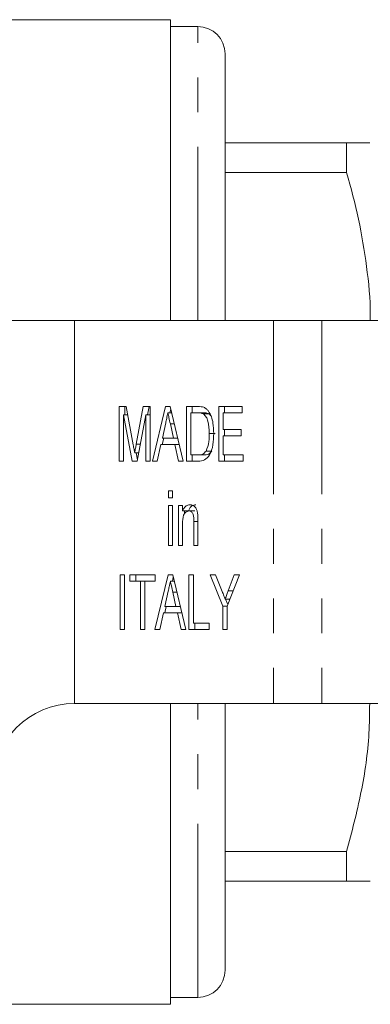
# Model space of a CAD drawing. Units: millimetres. Extents: x 143 to 264, y 93 to 253.
# Drawn here: x 191 to 204, y 93 to 129 of the extents above; entities that cross this region are included whole.
import ezdxf

# ---------------------------------------------------------------- set-up
doc = ezdxf.new("R2010")
doc.units = ezdxf.units.MM
doc.linetypes.add('PHANTOM', pattern=[12.7, 6.35, -1.27, 1.27, -1.27, 1.27, -1.27])

msp = doc.modelspace()

# ---------------------------------------------------------------- linework, layer by layer
at = {"color": 7, "linetype": 'Continuous', "lineweight": 15}
for p, q in [((196.708, 128.69), (175.958, 128.69)), ((196.708, 117.69), (196.708, 128.69)), ((197.708, 128.44), (196.708, 128.44)), ((198.708, 117.69), (198.708, 127.44)), ((198.708, 124.19), (203.154, 124.19)), ((203.154, 123.102), (203.154, 124.19)), ((203.154, 123.102), (198.708, 123.102)), ((193.208, 117.69), (173.208, 117.69)), ((193.208, 117.69), (193.208, 103.69)), ((200.475, 117.69), (193.208, 117.69)), ((202.243, 117.69), (200.475, 117.69)), ((206.205, 117.69), (202.243, 117.69)), ((194.832, 114.547), (195.088, 114.547)), ((194.832, 112.547), (194.832, 114.547)), ((195.044, 114.239), (195.044, 114.547)), ((195.088, 114.547), (195.35, 113.144)), ((195.461, 113.168), (195.719, 114.547)), ((195.719, 114.547), (195.974, 114.547)), ((195.873, 114.239), (195.931, 114.547)), ((195.974, 114.547), (195.974, 112.547)), ((196.054, 112.547), (196.533, 114.547)), ((196.533, 114.547), (196.704, 114.547)), ((196.704, 114.547), (197.182, 112.547)), ((197.298, 114.547), (197.714, 114.547)), ((197.298, 112.547), (197.298, 114.547)), ((197.51, 114.316), (197.51, 114.547)), ((198.476, 114.547), (199.329, 114.547)), ((198.476, 112.547), (198.476, 114.547)), ((198.689, 114.316), (198.689, 114.547)), ((199.329, 114.547), (199.329, 114.316)), ((194.995, 114.239), (194.995, 112.547)), ((195.306, 112.547), (194.995, 114.239)), ((195.145, 114.239), (194.995, 114.239)), ((195.811, 114.239), (195.5, 112.547)), ((195.811, 112.547), (195.811, 114.239)), ((195.974, 114.239), (195.811, 114.239)), ((196.759, 114.316), (196.618, 114.316)), ((196.689, 114.316), (196.724, 114.461)), ((197.714, 114.316), (197.461, 114.316)), ((197.461, 114.316), (197.461, 112.778)), ((197.926, 114.316), (197.714, 114.316)), ((198.132, 114.275), (197.92, 114.275)), ((198.19, 114.208), (198.132, 114.275)), ((198.64, 114.316), (198.64, 113.701)), ((199.329, 114.316), (198.64, 114.316)), ((196.537, 113.948), (196.415, 113.393)), ((196.822, 113.393), (196.707, 113.914)), ((198.344, 113.562), (198.132, 113.562)), ((198.64, 113.701), (199.292, 113.701)), ((198.64, 113.47), (198.64, 112.778)), ((199.292, 113.47), (198.64, 113.47)), ((198.689, 113.47), (198.689, 113.701)), ((199.292, 113.701), (199.292, 113.47)), ((196.364, 113.162), (196.228, 112.547)), ((196.872, 113.162), (196.364, 113.162)), ((196.413, 113.162), (196.469, 113.393)), ((196.415, 113.393), (196.822, 113.393)), ((196.98, 113.393), (196.822, 113.393)), ((197.008, 112.547), (196.872, 113.162)), ((197.035, 113.162), (196.872, 113.162)), ((195.556, 112.85), (195.403, 112.85)), ((195.509, 112.597), (195.463, 112.85)), ((197.461, 112.778), (197.718, 112.778)), ((197.51, 112.547), (197.51, 112.778)), ((197.93, 112.778), (197.718, 112.778)), ((198.224, 112.919), (198.012, 112.919)), ((198.64, 112.778), (199.365, 112.778)), ((198.689, 112.547), (198.689, 112.778)), ((199.365, 112.778), (199.365, 112.547)), ((194.995, 112.547), (194.832, 112.547)), ((195.5, 112.547), (195.306, 112.547)), ((195.974, 112.547), (195.811, 112.547)), ((196.228, 112.547), (196.054, 112.547)), ((197.182, 112.547), (197.008, 112.547)), ((197.733, 112.547), (197.298, 112.547)), ((199.365, 112.547), (198.476, 112.547)), ((196.645, 111.47), (196.79, 111.47)), ((196.645, 111.214), (196.645, 111.47)), ((196.79, 111.47), (196.79, 111.214)), ((196.79, 111.214), (196.645, 111.214)), ((196.645, 110.932), (196.79, 110.932)), ((196.645, 109.47), (196.645, 110.932)), ((196.79, 110.932), (196.79, 109.47)), ((197.008, 110.932), (197.153, 110.932)), ((197.008, 109.47), (197.008, 110.932)), ((197.153, 110.932), (197.153, 110.728)), ((197.365, 110.728), (197.153, 110.728)), ((197.22, 110.621), (197.22, 110.728)), ((197.599, 110.727), (197.387, 110.727)), ((197.153, 110.254), (197.153, 109.47)), ((197.57, 109.47), (197.57, 110.343)), ((197.715, 110.364), (197.715, 109.47)), ((196.79, 109.47), (196.645, 109.47)), ((197.153, 109.47), (197.008, 109.47)), ((197.715, 109.47), (197.57, 109.47)), ((194.868, 108.393), (195.032, 108.393)), ((194.868, 106.393), (194.868, 108.393)), ((195.032, 108.393), (195.032, 106.393)), ((195.231, 108.393), (196.156, 108.393)), ((195.231, 108.162), (195.231, 108.393)), ((195.443, 108.162), (195.443, 108.393)), ((196.145, 106.393), (196.623, 108.393)), ((196.156, 108.393), (196.156, 108.162)), ((196.623, 108.393), (196.794, 108.393)), ((196.794, 108.393), (197.273, 106.393)), ((197.389, 108.393), (197.552, 108.393)), ((197.389, 106.393), (197.389, 108.393)), ((197.552, 108.393), (197.552, 106.624)), ((198.168, 108.393), (198.364, 108.393)), ((198.622, 107.241), (198.168, 108.393)), ((198.364, 108.393), (198.603, 107.784)), ((199.238, 108.393), (198.785, 107.241)), ((198.826, 107.807), (199.043, 108.393)), ((199.043, 108.393), (199.238, 108.393)), ((195.612, 108.162), (195.231, 108.162)), ((195.612, 106.393), (195.612, 108.162)), ((195.775, 108.162), (195.612, 108.162)), ((195.775, 108.162), (195.775, 106.393)), ((196.156, 108.162), (195.775, 108.162)), ((196.849, 108.162), (196.709, 108.162)), ((196.78, 108.162), (196.815, 108.307)), ((196.628, 107.795), (196.505, 107.239)), ((196.912, 107.239), (196.798, 107.76)), ((198.888, 107.504), (198.714, 107.504)), ((198.809, 107.303), (198.73, 107.504)), ((196.455, 107.009), (196.319, 106.393)), ((196.963, 107.009), (196.455, 107.009)), ((196.504, 107.009), (196.559, 107.239)), ((196.505, 107.239), (196.912, 107.239)), ((197.07, 107.239), (196.912, 107.239)), ((197.099, 106.393), (196.963, 107.009)), ((197.126, 107.009), (196.963, 107.009)), ((198.622, 106.393), (198.622, 107.241)), ((198.785, 107.241), (198.622, 107.241)), ((198.785, 107.241), (198.785, 106.393)), ((197.552, 106.624), (198.132, 106.624)), ((197.601, 106.393), (197.601, 106.624)), ((198.132, 106.624), (198.132, 106.393)), ((195.032, 106.393), (194.868, 106.393)), ((195.775, 106.393), (195.612, 106.393)), ((196.319, 106.393), (196.145, 106.393)), ((197.273, 106.393), (197.099, 106.393)), ((198.132, 106.393), (197.389, 106.393)), ((198.785, 106.393), (198.622, 106.393)), ((193.208, 103.69), (200.475, 103.69)), ((196.708, 92.69), (196.708, 103.69)), ((198.708, 93.94), (198.708, 103.69)), ((202.243, 103.69), (200.475, 103.69)), ((202.243, 103.69), (206.205, 103.69)), ((198.708, 98.278), (203.154, 98.278)), ((203.154, 97.19), (203.154, 98.278)), ((203.154, 97.19), (198.708, 97.19)), ((196.708, 92.94), (197.708, 92.94)), ((175.958, 92.69), (196.708, 92.69))]:
    msp.add_line(p, q, dxfattribs=at)
at = {"color": 8, "linetype": 'PHANTOM', "lineweight": 0}
for p, q in [((197.708, 117.69), (197.708, 128.44)), ((200.475, 117.69), (200.475, 103.69)), ((202.243, 117.69), (202.243, 103.69)), ((196.855, 113.914), (196.707, 113.914)), ((195.614, 113.168), (195.461, 113.168)), ((197.715, 110.343), (197.57, 110.343)), ((196.946, 107.76), (196.798, 107.76)), ((199.007, 107.807), (198.826, 107.807)), ((197.708, 92.94), (197.708, 103.69))]:
    msp.add_line(p, q, dxfattribs=at)
at = {"color": 7, "linetype": 'Continuous', "lineweight": 15}
for centre, radius, start, end in [((197.708, 127.44), 1, 0, 90), ((193.208, 100.69), 3, 90, 180), ((197.708, 93.94), 1, 270, 0)]:
    msp.add_arc(centre, radius, start, end, dxfattribs=at)
for points, knots in [([(204.003, 124.19), (203.999, 124.19), (203.99, 124.19), (203.717, 124.19), (203.342, 124.19), (203.154, 124.19)], [0, 0, 0, 0, 0.233931, 0.615286, 1, 1, 1, 1]), ([(203.154, 123.102), (203.308, 122.536), (203.616, 121.402), (203.897, 119.66), (204.03, 118.418), (204.011, 117.756), (204.009, 117.69)], [0, 0, 0, 0, 0.318768, 0.63745, 0.963817, 1, 1, 1, 1]), ([(197.714, 114.547), (197.754, 114.547), (197.826, 114.546), (197.897, 114.527), (197.928, 114.518)], [0, 0, 0, 0, 0.560226, 1, 1, 1, 1]), ([(197.928, 114.518), (197.965, 114.501), (198.031, 114.469), (198.082, 114.404), (198.105, 114.375)], [0, 0, 0, 0, 0.559712, 1, 1, 1, 1]), ([(196.618, 114.316), (196.603, 114.248), (196.576, 114.125), (196.549, 114.002), (196.537, 113.948)], [0, 0, 0, 0, 0.56, 1, 1, 1, 1]), ([(196.707, 113.914), (196.69, 113.989), (196.661, 114.123), (196.631, 114.257), (196.618, 114.316)], [0, 0, 0, 0, 0.560001, 1, 1, 1, 1]), ([(197.92, 114.275), (197.882, 114.29), (197.814, 114.316), (197.745, 114.316), (197.714, 114.316)], [0, 0, 0, 0, 0.559069, 1, 1, 1, 1]), ([(198.132, 113.562), (198.127, 113.716), (198.12, 113.929), (198.025, 114.173), (197.954, 114.241), (197.92, 114.275)], [0, 0, 0, 0, 0.559878, 0.780578, 1, 1, 1, 1]), ([(198.132, 114.275), (198.094, 114.29), (198.027, 114.316), (197.957, 114.316), (197.926, 114.316)], [0, 0, 0, 0, 0.559069, 1, 1, 1, 1]), ([(198.105, 114.375), (198.142, 114.311), (198.216, 114.183), (198.282, 113.899), (198.29, 113.687), (198.295, 113.558)], [0, 0, 0, 0, 0.279572, 0.559728, 1, 1, 1, 1]), ([(198.295, 113.558), (198.29, 113.421), (198.278, 113.149), (198.174, 112.784), (197.963, 112.564), (197.81, 112.553), (197.733, 112.547)], [0, 0, 0, 0, 0.281207, 0.561074, 0.779531, 1, 1, 1, 1]), ([(198.012, 112.919), (198.054, 113.032), (198.129, 113.234), (198.131, 113.462), (198.132, 113.562)], [0, 0, 0, 0, 0.557773, 1, 1, 1, 1]), ([(195.35, 113.144), (195.36, 113.089), (195.379, 112.991), (195.396, 112.893), (195.403, 112.85)], [0, 0, 0, 0, 0.56, 1, 1, 1, 1]), ([(195.403, 112.85), (195.414, 112.909), (195.432, 113.015), (195.452, 113.121), (195.461, 113.168)], [0, 0, 0, 0, 0.5599974, 1, 1, 1, 1]), ([(197.718, 112.778), (197.78, 112.779), (197.89, 112.78), (197.975, 112.877), (198.012, 112.919)], [0, 0, 0, 0, 0.561821, 1, 1, 1, 1]), ([(197.93, 112.778), (197.992, 112.779), (198.102, 112.78), (198.187, 112.877), (198.224, 112.919)], [0, 0, 0, 0, 0.5618211, 1, 1, 1, 1]), ([(197.153, 110.728), (197.17, 110.764), (197.204, 110.838), (197.295, 110.936), (197.375, 110.949), (197.424, 110.957)], [0, 0, 0, 0, 0.280959, 0.561478, 1, 1, 1, 1]), ([(197.365, 110.728), (197.382, 110.764), (197.416, 110.838), (197.507, 110.936), (197.587, 110.949), (197.636, 110.957)], [0, 0, 0, 0, 0.2809587, 0.5614779, 1, 1, 1, 1]), ([(197.424, 110.957), (197.463, 110.952), (197.54, 110.941), (197.635, 110.854), (197.687, 110.73), (197.7, 110.646), (197.707, 110.604)], [0, 0, 0, 0, 0.279863, 0.559248, 0.779283, 1, 1, 1, 1]), ([(197.387, 110.727), (197.348, 110.719), (197.29, 110.707), (197.227, 110.64), (197.156, 110.509), (197.154, 110.367), (197.153, 110.254)], [0, 0, 0, 0, 0.249277, 0.375022, 0.500532, 1, 1, 1, 1]), ([(197.57, 110.343), (197.57, 110.434), (197.571, 110.549), (197.515, 110.658), (197.465, 110.712), (197.418, 110.721), (197.387, 110.727)], [0, 0, 0, 0, 0.499484, 0.62515, 0.750827, 1, 1, 1, 1]), ([(197.707, 110.604), (197.71, 110.559), (197.715, 110.48), (197.715, 110.4), (197.715, 110.364)], [0, 0, 0, 0, 0.559847, 1, 1, 1, 1]), ([(196.709, 108.162), (196.694, 108.094), (196.667, 107.971), (196.64, 107.849), (196.628, 107.795)], [0, 0, 0, 0, 0.56, 1, 1, 1, 1]), ([(196.798, 107.76), (196.781, 107.835), (196.752, 107.969), (196.722, 108.103), (196.709, 108.162)], [0, 0, 0, 0, 0.5600013, 1, 1, 1, 1]), ([(198.603, 107.784), (198.624, 107.732), (198.661, 107.638), (198.697, 107.545), (198.714, 107.504)], [0, 0, 0, 0, 0.560001, 1, 1, 1, 1]), ([(198.714, 107.504), (198.734, 107.56), (198.772, 107.662), (198.809, 107.763), (198.826, 107.807)], [0, 0, 0, 0, 0.560001, 1, 1, 1, 1]), ([(203.996, 103.69), (203.993, 103.327), (203.982, 102.236), (203.716, 100.419), (203.342, 98.994), (203.154, 98.278)], [0, 0, 0, 0, 0.198859, 0.597674, 1, 1, 1, 1]), ([(203.154, 97.19), (203.308, 97.19), (203.615, 97.19), (203.898, 97.19), (204.034, 97.19), (204.008, 97.19), (204.003, 97.19)], [0, 0, 0, 0, 0.304137, 0.609662, 0.920624, 1, 1, 1, 1])]:
    msp.add_open_spline(points, degree=3, knots=knots, dxfattribs=at)

doc.saveas('drawing.dxf')
